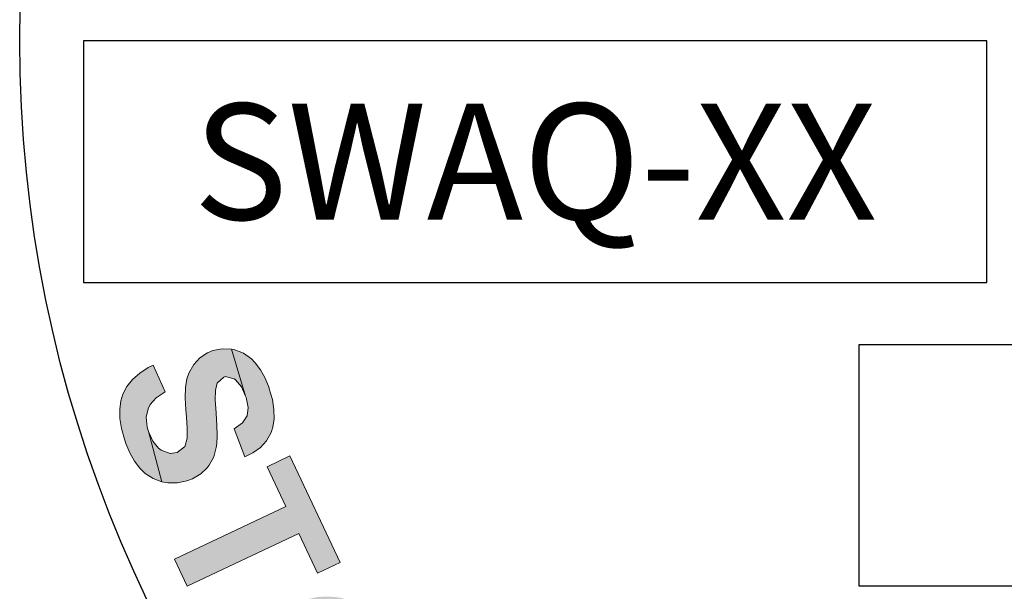
# Model space of a CAD drawing. Extents: x 16 to 3232, y 8 to 2493.
# Drawn here: x 856 to 949, y 1160 to 1215 of the extents above; entities that cross this region are included whole.
import ezdxf

# ---------------------------------------------------------------- set-up
doc = ezdxf.new("R2010")
doc.units = 0
doc.header["$LTSCALE"] = 15
doc.header["$MEASUREMENT"] = 0
doc.layers.get('DEFPOINTS').update_dxf_attribs({"linetype": 'CONTINUOUS'})
doc.layers.add('BADGE', color=7, linetype='CONTINUOUS')
doc.layers.add('DIM', color=1, linetype='CONTINUOUS')
doc.styles.add('0', font='arialbd.ttf', dxfattribs={"height": 1})

# ---------------------------------------------------------------- blocks, each defined once
blk = doc.blocks.new('A$C79cd481d')
at = {"layer": 'BADGE'}
h = blk.add_hatch(color=256, dxfattribs=at)
h.dxf.hatch_style = 1
h.paths.add_polyline_path([(-1.173210587081233, -1.24011719213795), (-1.225567236413205, -1.258869041721388), (-1.313013980510227, -1.42373678855399), (-1.247289676029666, -1.38456213249354)])
h.paths.add_polyline_path([(-1.173210587081233, -1.24011719213795), (-1.224824588904951, -1.193516060994952), (-1.378738284990792, -1.364324987893593), (-1.346804442135827, -1.393288240715536), (-1.225567236413205, -1.258869041721388)])
h.paths.add_polyline_path([(-1.059956842072353, -1.342416886400072), (-1.124752837167598, -1.349843361482622), (-1.245804381013155, -1.484262560476768), (-1.21387053815819, -1.513225813298712)])
h.paths.add_polyline_path([(-1.059956842072353, -1.342416886400072), (-1.111570843896072, -1.295630093380009), (-1.247289676029666, -1.38456213249354), (-1.313013980510227, -1.42373678855399), (-1.27978050451582, -1.453628350761251), (-1.124752837167598, -1.349843361482622)])
h.paths.add_polyline_path([(-0.8863629870177547, -1.459012545196099), (-0.941504564505685, -1.492803006821701), (-0.9944181994688535, -1.662683624335022), (-0.9379769888414735, -1.616268155069086)])
h.paths.add_polyline_path([(-0.8863629870177547, -1.459012545196099), (-0.9329641181607542, -1.429492306742965), (-1.05290169074393, -1.540518109227081), (-1.114355772052029, -1.586933578493015), (-1.07183920220443, -1.613854550667257), (-0.941504564505685, -1.492803006821701)])
h.paths.add_polyline_path([(-0.9979457751330614, -1.388461031911879), (-1.03804874057883, -1.36321101663121), (-1.114355772052029, -1.586933578493015), (-1.05290169074393, -1.540518109227081)])
h.paths.add_polyline_path([(-1.435179495618168, -0.9159515547846624), (-1.438521409405318, -0.910753022226876), (-1.44817582701263, -0.8983136764636068), (-1.458387230251137, -0.8877309494709724), (-1.46952694287496, -0.8790048412489782), (-1.474725475432745, -0.8756629274618302), (-1.487907468704272, -0.8693504236416629), (-1.502946080746433, -0.8650802004691975), (-1.511115203337237, -0.8637805673297514), (-1.46841297161258, -0.9376739944011199), (-1.464328410317176, -0.9449148076066045), (-1.459315539636457, -0.9588394483863851), (-1.457830244619945, -0.9727640891661657), (-1.46005818714471, -0.9870600537000733), (-1.460800834652964, -0.9898449818560291), (-1.466370690964876, -1.001356018233983), (-1.47491113730981, -1.012495730857806), (-1.486236511810695, -1.02307845785044), (-1.500346814467541, -1.033289861088944), (-1.505359685148264, -1.036260451121965), (-1.520212635313364, -1.044058249958642), (-1.534508599847271, -1.0488854587623), (-1.54787625499586, -1.051113401287063), (-1.560501262636194, -1.050556415655873), (-1.56792773771874, -1.0488854587623), (-1.581109730990267, -1.043315602450386), (-1.592435105491155, -1.03458949422839), (-1.601903861221409, -1.022892795973375), (-1.55975861512794, -1.09660056116768), (-1.546205298102286, -1.097528870552999), (-1.532466319199568, -1.09660056116768), (-1.518541678419787, -1.094001294888788), (-1.504431375762945, -1.089359747962193), (-1.490135411229033, -1.082675920387899), (-1.475468122940999, -1.074321135920032), (-1.469155619120833, -1.070050912747565), (-1.456159287726372, -1.060025171386124), (-1.444833913225484, -1.049628106270553), (-1.435550819372295, -1.03848839364673), (-1.427938682412684, -1.026791695391713), (-1.421997502346642, -1.014538011505508), (-1.417912941051242, -1.001541680111046), (-1.417727279174176, -1.000056385094537), (-1.415499336649411, -0.9861317443147559), (-1.415499336649411, -0.97202144165791), (-1.417355955420049, -0.9580968008781312), (-1.421254854838388, -0.9439864982212871), (-1.427196034904426, -0.9300618574415065)])
h.paths.add_polyline_path([(-1.511115203337237, -0.8637805673297514), (-1.526153815379402, -0.8628522579444322), (-1.541006765544502, -0.8639662292068149), (-1.541192427421564, -0.8639662292068149), (-1.55437442069309, -0.8669368192398341), (-1.56792773771874, -0.8717640280434917), (-1.581852378498525, -0.8784478556177859), (-1.596334004909494, -0.886802640085655), (-1.601346875590217, -0.8901445538728012), (-1.614343206984678, -0.8999846333571799), (-1.625668581485566, -0.9103816984727491), (-1.635137337215816, -0.9215214110965739), (-1.642749474175432, -0.9332181093515892), (-1.64869065424147, -0.9456574551148602), (-1.652589553659809, -0.9586537865093216), (-1.652960877413935, -0.9601390815258313), (-1.655188819938701, -0.9740637223056119), (-1.655188819938701, -0.9879883630853925), (-1.653332201168062, -1.002098665742237), (-1.649247639872662, -1.016023306522017), (-1.64330645980662, -1.030133609178861), (-1.635322999092878, -1.044429573712769), (-1.634580351584624, -1.045357883098088), (-1.625111595854374, -1.05835421449255), (-1.61490019261587, -1.069493927116374), (-1.603760479992044, -1.078777020969561), (-1.591692457982901, -1.086203496052111), (-1.578881788465502, -1.091959014241086), (-1.565142809562786, -1.095672251782362), (-1.55975861512794, -1.09660056116768), (-1.601903861221409, -1.022892795973375), (-1.605802760639747, -1.015837644644954), (-1.610629969443401, -1.002098665742237), (-1.611929602582848, -0.9879883630853925), (-1.609515998181021, -0.9733210747973562), (-1.60840202691864, -0.96997916101021), (-1.602832170606725, -0.9582824627551947), (-1.594477386138855, -0.9471427501313698), (-1.583337673515032, -0.9363743612616737), (-1.569413032735252, -0.9263486199002315), (-1.564957147685725, -0.9235636917442758), (-1.54991853564356, -0.9157658929075989), (-1.535808232986717, -0.9109386841039413), (-1.522440577838125, -0.908710741579176), (-1.509815570197791, -0.9092677272103664), (-1.502203433238179, -0.9109386841039413), (-1.489207101843718, -0.9166942022929163), (-1.47788172734283, -0.9256059723919758), (-1.46841297161258, -0.9376739944011199)])
h.paths.add_polyline_path([(-1.504617037640006, -0.8103099467353942), (-1.582409364129713, -0.6448852142716017), (-1.617499458894763, -0.6615947832073381), (-1.588536206072817, -0.7232345263925009), (-1.761201751742096, -0.8047400904234809), (-1.741521592773339, -0.8466996746398863), (-1.568670385226998, -0.7653797724859697), (-1.539707132405056, -0.8268338537940672)])
h.paths.add_polyline_path([(-1.614343206984678, -0.5405432393617797), (-1.614714530738805, -0.5392436062223336), (-1.620841372681909, -0.5240193323031068), (-1.628082185887394, -0.5110230009086454), (-1.636251308478197, -0.5002546120389493), (-1.642006826667174, -0.494313431972909), (-1.654074848676316, -0.485587323750913), (-1.667442503824908, -0.4803887911931284), (-1.672641036382693, -0.4792748199307457), (-1.650918596766232, -0.5522399376167968), (-1.650361611135043, -0.5539108945103699), (-1.647205359224959, -0.5698778159378524), (-1.64869065424147, -0.5826884854552485), (-1.655745805569893, -0.5934568743249464), (-1.668927798841416, -0.6029256300551964), (-1.652218229905678, -0.6461848474110479), (-1.639593222265347, -0.6402436673450094), (-1.627710862133267, -0.6317032210000768), (-1.618427768280078, -0.6211204940074442), (-1.611558278828721, -0.6083098244900462), (-1.608773350672763, -0.6001407018992406), (-1.606731070025063, -0.5871443705047792), (-1.607102393779194, -0.5728484059708716), (-1.609515998181021, -0.5572528082975179)])
h.paths.add_polyline_path([(-1.672641036382693, -0.4792748199307457), (-1.687493986547793, -0.4785321724224918), (-1.701975612958762, -0.4813171005784476), (-1.709959073672504, -0.4846590143655956), (-1.721841433804585, -0.4924568132022724), (-1.731495851411896, -0.503039540194905), (-1.738922326494446, -0.51622153346643), (-1.741892916527465, -0.525318965442553), (-1.744120859052231, -0.5386866205911431), (-1.744677844683423, -0.5544678801415603), (-1.743749535298104, -0.5732197297249986), (-1.742821225912785, -0.5849164279800139), (-1.741707254650404, -0.6016259969157502), (-1.741521592773339, -0.6116517382771924), (-1.741707254650404, -0.6172215945891057), (-1.745420492191677, -0.6305892497376941), (-1.745606154068742, -0.6307749116147576), (-1.757117190446692, -0.6395010198367537), (-1.767699917439327, -0.6408006529761998), (-1.781810220096169, -0.6359734441725422), (-1.786080443268638, -0.6328171922624595), (-1.79480655149063, -0.6220488033927616), (-1.801676040941992, -0.6068245294735348), (-1.780881910710853, -0.6849881797173705), (-1.7714131549806, -0.6866591366109436), (-1.756745866692565, -0.6866591366109436), (-1.742264240281592, -0.6835028847008591), (-1.7335381320596, -0.6801609709137129), (-1.720541800665139, -0.672734495831163), (-1.710330397426631, -0.663265740100913), (-1.707359807393612, -0.6591811788055093), (-1.700304656065189, -0.6461848474110479), (-1.69640575664685, -0.6317032210000768), (-1.695663109138597, -0.6259477028111), (-1.695106123507404, -0.6129513714166386), (-1.695477447261531, -0.5971701118662214), (-1.696777080400977, -0.5787895860369101), (-1.696777080400977, -0.5778612766515927), (-1.698076713540424, -0.5578097939287083), (-1.697705389786297, -0.543142505640672), (-1.695848771015658, -0.5334880880333586), (-1.695106123507404, -0.5320027930168489), (-1.684709058391835, -0.5225340372865972), (-1.682666777744132, -0.5217913897783433), (-1.668927798841416, -0.524947641688426), (-1.666514194439589, -0.5268042604590644), (-1.657602424340528, -0.537386987451697), (-1.650918596766232, -0.5522399376167968)])
h.paths.add_polyline_path([(-1.77586904003013, -0.5451847862883739), (-1.794435227736503, -0.5037821877031607), (-1.802047364696119, -0.5076810871214992), (-1.815229357967645, -0.51622153346643), (-1.826183408714403, -0.5260616129508087), (-1.834909516936399, -0.5368300018205066), (-1.841222020756568, -0.5490836857067123), (-1.844378272666653, -0.5591094270681545), (-1.846234891437287, -0.5724770822167446), (-1.846049229560222, -0.5869587086277157), (-1.843635625158395, -0.602368644424006), (-1.838994078231803, -0.6188925514826789), (-1.836580473829972, -0.6253907171799096), (-1.830267970009807, -0.6402436673450094), (-1.823027156804322, -0.6530543368624073), (-1.814858034213515, -0.66363706385504), (-1.806688911622711, -0.6718061864458438), (-1.794435227736503, -0.6797896471595859), (-1.780881910710853, -0.6849881797173705), (-1.801676040941992, -0.6068245294735348), (-1.80353265971263, -0.5999550400221771), (-1.805017954729138, -0.5849164279800139), (-1.802233026573184, -0.571734434708489), (-1.798891112786034, -0.5650506071341947), (-1.789422357055784, -0.5544678801415603)])
h.paths.add_polyline_path([(-1.299646325361639, -1.106069316897932), (-1.362771363563311, -1.031433242318307), (-1.53840749926561, -1.179777082092235), (-1.508330275181283, -1.215238500611409), (-1.434993833741103, -1.15322743367212), (-1.429052653675065, -1.160468246877606), (-1.378552623113727, -1.211525263070135), (-1.372611443047688, -1.216538133750856), (-1.359429449776165, -1.225264241972852), (-1.346247456504639, -1.230462774530636), (-1.333065463233112, -1.232505055178338), (-1.331023182585412, -1.232505055178338), (-1.40695889030448, -1.129648375285026), (-1.362585701686246, -1.091959014241086), (-1.339192305176216, -1.119622633923584), (-1.269383439400251, -1.185532600281212), (-1.267898144383739, -1.1799627439693), (-1.266784173121358, -1.165295455681264), (-1.269754763154378, -1.150999491147356), (-1.27235402943327, -1.145058311081316), (-1.278666533253435, -1.133732936580428), (-1.287763965229558, -1.120736605185966)])
h.paths.add_polyline_path([(-1.269383439400251, -1.185532600281212), (-1.339192305176216, -1.119622633923584), (-1.335293405757877, -1.124078518973114), (-1.323596707502862, -1.138374483507022), (-1.317841189313885, -1.145986620466635), (-1.315241923034993, -1.15118515302442), (-1.313385304264354, -1.1651097938042), (-1.314684937403801, -1.170122664484921), (-1.323782369379927, -1.182005024617), (-1.326567297535881, -1.184232967141766), (-1.339934952684469, -1.189617161576614), (-1.341605909578043, -1.189617161576614), (-1.355716212234888, -1.185903924035339), (-1.361100406669735, -1.181633700862873), (-1.37112614803118, -1.171422297624368), (-1.384865126933896, -1.155826699951012), (-1.40695889030448, -1.129648375285026), (-1.331023182585412, -1.232505055178338), (-1.316912879928566, -1.230834098284763), (-1.303545224779977, -1.225449903849915), (-1.290548893385516, -1.216538133750856), (-1.284236389565351, -1.210596953684815), (-1.275324619466289, -1.1989002554298)], flags=17)
h.paths.add_polyline_path([(-1.378552623113727, -1.211525263070135), (-1.429052653675065, -1.160468246877606), (-1.422554487977834, -1.168637369468412), (-1.415870660403542, -1.1799627439693), (-1.415128012895284, -1.181819362739937), (-1.414199703509965, -1.1968579747821), (-1.415313674772349, -1.203727464233458), (-1.418841250436561, -1.217837766890302), (-1.424225444871407, -1.237332263981996), (-1.44074935193008, -1.295258769625882), (-1.40491660965678, -1.337775339473477), (-1.388764026352234, -1.287275308912141), (-1.388578364475169, -1.286718323280949), (-1.383008508163257, -1.268709121205767), (-1.379295270621984, -1.254227494794796), (-1.377252989974281, -1.243087782170971), (-1.377067328097219, -1.241788149031525), (-1.376881666220154, -1.227306522620554)])
h.paths.add_polyline_path([(-0.6615264538935648, -1.573751585221491), (-0.7058996425117989, -1.61292624128194), (-0.7110981750695835, -1.703714899166108), (-0.7684676950822791, -1.678650545762503), (-0.7129547938402219, -1.745117497751322), (-0.7153683982420525, -1.801187384624571), (-0.66913859085318, -1.821238867347455)])
h.paths.add_polyline_path([(-0.6615264538935648, -1.573751585221491), (-0.7064566281429911, -1.554071426252735), (-0.8806074688287779, -1.728964914446777), (-0.8354916327022899, -1.748645073415533), (-0.7970596241500942, -1.708356446092703), (-0.7129547938402219, -1.745117497751322), (-0.7684676950822791, -1.678650545762503), (-0.7058996425117989, -1.61292624128194)])
h.paths.add_polyline_path([(-0.7829493214932519, -1.524179864045472), (-0.8224953013078284, -1.499301172518932), (-0.9379769888414735, -1.616268155069086), (-0.9944181994688535, -1.662683624335022), (-0.9528299390065733, -1.688861949001009)])
h.paths.add_polyline_path([(-0.2163092726947191, -1.695545776575303), (-0.3839619476832752, -1.665468552490978), (-0.4246218987602361, -1.891790380631676), (-0.2525133387221494, -1.922610252224258), (-0.2456438492707917, -1.884549567426189), (-0.3720795875511982, -1.861898818424415), (-0.3611255368044368, -1.800259075239252), (-0.2475004680414266, -1.820681881716263), (-0.2406309785900689, -1.782435535041133), (-0.3542560473530791, -1.762012728564121), (-0.3451586153769526, -1.711884021756912), (-0.2231787621460768, -1.733792123250433)])
h.paths.add_polyline_path([(-0.4183093949400671, -1.657485091777238), (-0.5928315593799844, -1.603271823674625), (-0.6043425957579345, -1.640589860964438), (-0.539175276908562, -1.660827005564384), (-0.5958021494130037, -1.843146968840976), (-0.5514289607947696, -1.857071609620757), (-0.4948020882903279, -1.674565984467101), (-0.4298204313180207, -1.694617467189985)])
h.paths.add_polyline_path([(-0.08875956315193001, -1.704828870428491), (-0.1862320486103926, -1.699444675993641), (-0.1990427181277923, -1.929108417921489), (-0.1526272488618563, -1.931707684200381), (-0.1472430544270082, -1.835720493758426), (-0.1379599605738218, -1.836277479389619), (-0.06629447602721683, -1.834792184373109), (-0.05831101531347649, -1.83386387498779), (-0.0430867413942515, -1.830150637446515), (-0.03009040999978829, -1.824209457380475), (-0.01969334488421914, -1.816040334789671), (-0.01820804986770952, -1.814555039773161), (-0.1453864356563699, -1.799145103976871), (-0.1420445218692237, -1.740847274578856), (-0.1058404558417934, -1.742889555226556), (-0.0100389272769057, -1.737505360791708), (-0.01319517918698843, -1.732492490110987), (-0.02303525867136713, -1.721538439364227), (-0.03547460443463635, -1.713926302404614), (-0.0416014463777401, -1.711698359879849), (-0.05422645401807458, -1.708542107969766), (-0.0698220516914283, -1.706314165445001)])
h.paths.add_polyline_path([(-0.0100389272769057, -1.737505360791708), (-0.1058404558417934, -1.742889555226556), (-0.1000849376528183, -1.743075217103621), (-0.08151874994644359, -1.744374850243068), (-0.07204999421619362, -1.745488821505448), (-0.06666579978134557, -1.747159778399023), (-0.05515476340339376, -1.755328900989827), (-0.05255549712450147, -1.759784786039358), (-0.04995623084560918, -1.774452074327392), (-0.05032755459973615, -1.778165311868667), (-0.0557117490345842, -1.791532967017258), (-0.05682572029696686, -1.792832600156704), (-0.06926506606023786, -1.800444737116317), (-0.07594889363453206, -1.801558708378698), (-0.09024485816843963, -1.801744370255763), (-0.1110389883995797, -1.801001722747507), (-0.1453864356563699, -1.799145103976871), (-0.01820804986770952, -1.814555039773161), (-0.009853265399840438, -1.803044003395209), (-0.004469070964992383, -1.789676348246619), (-0.002055466563163577, -1.774266412450329), (-0.002055466563163577, -1.765540304228333), (-0.004469070964992383, -1.750873015940298)])
h.paths.add_polyline_path([(-0.06629447602721683, -1.834792184373109), (-0.1379599605738218, -1.836277479389619), (-0.1275628954582508, -1.837205788774936), (-0.1147522259408547, -1.839990716930894), (-0.1128956071702163, -1.840919026316213), (-0.1013845707922645, -1.850387782046463), (-0.09711434761979909, -1.856143300235438), (-0.08931654878312045, -1.868211322244582), (-0.07873382179048782, -1.885663538688574), (-0.04809961207497082, -1.937463202389356), (0.00741328916708639, -1.940433792422375), (-0.01820804986770952, -1.894203985033505), (-0.018393711744773, -1.893646999402314), (-0.02767680559795949, -1.877123092343641), (-0.0356602663117016, -1.864498084703307), (-0.0423440938859958, -1.855400652727184), (-0.04327240327131321, -1.854286681464801), (-0.05348380650982065, -1.844260940103359)])
h.paths.add_polyline_path([(0.7697409563908018, -1.52603648281611), (0.6139706415343227, -1.595102701083821), (0.7069872419432564, -1.805457607797036), (0.8668421180951356, -1.734720432635752), (0.8512465204217818, -1.69925901411658), (0.7337225522404367, -1.751244339694425), (0.7084725369597678, -1.69387481968173), (0.8139284831319706, -1.647273688538732), (0.7983328854586169, -1.611812270019557), (0.6926912774093488, -1.658413401162557), (0.6720828090552757, -1.611812270019557), (0.7855222159412207, -1.561683563212346)])
h.paths.add_polyline_path([(0.598003720106842, -1.601600866781052), (0.4236672175439899, -1.656185458637792), (0.4351782539219418, -1.693317834050539), (0.500345572771316, -1.672895027573528), (0.5575294309069463, -1.85521499085012), (0.601716957648117, -1.841476011947403), (0.5445330995124849, -1.659156048670811), (0.6095147564847938, -1.638733242193799)])
h.paths.add_polyline_path([(0.2736524208764894, -1.685705697090926), (0.2866487522709509, -1.764611994843014), (0.4056580154688074, -1.894575308787632), (0.3947039647220478, -1.81901092482269)])
h.paths.add_polyline_path([(0.2736524208764894, -1.685705697090926), (0.2292792322582553, -1.694246143435857), (0.2723527877370433, -1.920196647822427), (0.3146836957075756, -1.912027525231624), (0.2866487522709509, -1.764611994843014)])
h.paths.add_polyline_path([(0.4084429436247632, -1.66008435805613), (0.3661120356542309, -1.66806781876987), (0.3947039647220478, -1.81901092482269), (0.4056580154688074, -1.894575308787632), (0.4515164991035512, -1.885849200565636)])
h.paths.add_polyline_path([(0.1769225829262808, -1.929108417921489), (0.153343524539185, -1.70037298537896), (0.1995733319280575, -1.695545776575303), (0.2231523903151515, -1.924281209117831)])
h.paths.add_polyline_path([(0.8800241113666623, -1.462725782737374), (0.7962906048109133, -1.512854489544583), (0.914185896746389, -1.710213064863339), (0.9539175384380307, -1.68644834459918), (0.904717141016139, -1.604014471182881), (0.9128862636069428, -1.599187262379223), (0.9713697548820228, -1.557784663794008), (0.9773109349480613, -1.552586131236223), (0.9878936619406957, -1.540889432981208), (0.9953201370232421, -1.528821410972066), (0.9994046983186458, -1.516196403331731), (0.9997760220727727, -1.51415412268403), (0.8859652914327008, -1.572451952082044), (0.8560737292254395, -1.522323245274835), (0.8870792626950852, -1.50375705756846), (0.9633862941682807, -1.445644890047511), (0.9581877616104961, -1.443416947522746), (0.9438917970765885, -1.439889371858534), (0.929224508788554, -1.440446357489725), (0.922912004968385, -1.441931652506236), (0.9108439829592427, -1.446573199432828), (0.8965480184253352, -1.453442688884188)])
h.paths.add_polyline_path([(0.9633862941682807, -1.445644890047511), (0.8870792626950852, -1.50375705756846), (0.8920921333758045, -1.500786467535441), (0.9080590548032887, -1.491503373682255), (0.9165995011482195, -1.487047488632724), (0.9219836955830658, -1.485376531739151), (0.9362796601169734, -1.485747855493278), (0.940735545166504, -1.487975798018043), (0.9511326102820732, -1.498744186887739), (0.9528035671756498, -1.501900438797824), (0.9559598190857308, -1.516010741454668), (0.9557741572086655, -1.517681698348241), (0.949832977142627, -1.531049353496831), (0.9448201064619077, -1.535690900423424), (0.9331234082068924, -1.543860023014227), (0.9154855298858351, -1.554814073760989), (0.8859652914327008, -1.572451952082044), (0.9997760220727727, -1.51415412268403), (1.000333007703965, -1.500043820027186), (0.9973624176709457, -1.485933517370341), (0.9906785900966497, -1.471637552836434), (0.9858513812929957, -1.464582401508013), (0.9756399780544882, -1.453814012638315)])
h.paths.add_polyline_path([(0.9713697548820228, -1.557784663794008), (0.9128862636069428, -1.599187262379223), (0.9219836955830658, -1.594174391698502), (0.9342373794692733, -1.589347182894844), (0.9360939982399117, -1.588975859140717), (0.9511326102820732, -1.590461154157227), (0.9578164378563692, -1.592689096681992), (0.9709984311278959, -1.598444614870969), (0.9893789569572036, -1.6069850612159), (1.043963548813942, -1.632606400250696), (1.09149298934226, -1.604200133059944), (1.044520534445134, -1.580064089041658), (1.043963548813942, -1.579692765287531), (1.027068318001142, -1.571337980819662), (1.013329339098426, -1.565396800753623), (1.002746612105796, -1.561497901335285), (1.001446978966349, -1.561126577581156), (0.9871510144324418, -1.558527311302264)])
h.paths.add_polyline_path([(1.051761347650622, -1.339446296367052), (1.040992958780926, -1.348915052097302), (1.030781555542418, -1.360054764721125), (1.022612432951615, -1.371937124853206), (1.016299929131449, -1.38456213249354), (1.01202970595898, -1.398115449519194), (1.009801763434215, -1.412411414053102), (1.009430439680088, -1.419280903504459), (1.074226434775333, -1.372308448607333), (1.07793967231661, -1.369523520451377), (1.091307327465199, -1.363025354754146), (1.105603291999106, -1.360983074106445), (1.109316529540379, -1.36116873598351), (1.12324117032016, -1.364881973524783), (1.136237501714625, -1.372865434238525), (1.165757740167756, -1.335918720702841), (1.161673178872356, -1.333133792546883), (1.14793419996964, -1.32496466995608), (1.134380882943987, -1.319580475521231), (1.12119888967246, -1.316981209242339), (1.120270580287141, -1.316981209242339), (1.105974615753233, -1.316795547365276), (1.092235636850518, -1.319023489890041), (1.078496657947799, -1.323665036816633), (1.064943340922149, -1.330348864390928)])
h.paths.add_polyline_path([(1.009430439680088, -1.419280903504459), (1.010173087188342, -1.432648558653048), (1.012586691590172, -1.446201875678701), (1.017042576639703, -1.459755192704355), (1.023169418582803, -1.47349417160707), (1.031338541173611, -1.487233150509788), (1.041178620657988, -1.500972129412505), (1.044149210691007, -1.50468536695378), (1.055103261437768, -1.516939050839985), (1.066614297815718, -1.527336115955556), (1.078496657947799, -1.535876562300487), (1.090936003711072, -1.542560389874781), (1.103746673228468, -1.547387598678439), (1.116928666499994, -1.55035818871146), (1.127511393492625, -1.551472159973843), (1.141993019903598, -1.551286498096777), (1.155917660683379, -1.54887289369495), (1.169656639586094, -1.544231346768356), (1.182838632857621, -1.537547519194062), (1.195649302375017, -1.528821410972066), (1.200476511178678, -1.524922511553727), (1.211987547556628, -1.513782798929903), (1.221084979532751, -1.502086100674887), (1.227954468984109, -1.48983241678868), (1.232596015910701, -1.476836085394218), (1.234081310927213, -1.470337919696988), (1.235195282189594, -1.456598940794271), (1.17095627272554, -1.49781587750242), (1.16891399207784, -1.499301172518932), (1.155731998806317, -1.506356323847353), (1.141993019903598, -1.509326913880374), (1.127325731615564, -1.508212942617991), (1.122869846566033, -1.507098971355608), (1.111915795819272, -1.502086100674887), (1.100590421318387, -1.494102639961147), (1.088893723063368, -1.482962927337322), (1.076825701054226, -1.468852624680478), (1.074040772898272, -1.465139387139203), (1.064386355290956, -1.450657760728232), (1.057516865839595, -1.436918781825515), (1.053803628298322, -1.424108112308117), (1.052875318913003, -1.412225752176036), (1.053060980790068, -1.409255162143017), (1.056402894577214, -1.395144859486173), (1.063458045905637, -1.382891175599967), (1.074226434775333, -1.372308448607333)])
h.paths.add_polyline_path([(1.181167675964048, -1.428007011726455), (1.186366208521832, -1.441374666875044), (1.189336798554852, -1.455856293286017), (1.188779812923663, -1.469038286557542), (1.187480179784217, -1.474051157238263), (1.181353337841109, -1.487047488632724), (1.17095627272554, -1.49781587750242), (1.235195282189594, -1.456598940794271), (1.234266972804278, -1.442302976260363), (1.230925059017132, -1.4272643642182), (1.225355202705217, -1.411668766544846)], flags=17)
h.paths.add_polyline_path([(1.260816621224393, -1.153784419303312), (1.139579415501771, -1.273536330009424), (1.301105248547223, -1.437290105579642), (1.42549870617993, -1.314381942963447), (1.398206410251561, -1.286718323280949), (1.3068607667362, -1.377135657410991), (1.262858901872093, -1.332576806915693), (1.345107113411331, -1.251442566638838), (1.317814817482962, -1.223778946956342), (1.235752267820786, -1.304913187233195), (1.199919525547486, -1.268709121205767), (1.288108917152762, -1.18144803898581)])
h.paths.add_polyline_path([(1.328583206352654, -1.07172186964114), (1.281982075209658, -1.130019699039153), (1.46170277220736, -1.273350668132361), (1.490666025029299, -1.236960940227867), (1.422899439901038, -1.182933334002319), (1.441836951361537, -1.159354275615224), (1.444250555763368, -1.156198023705141), (1.454833282755999, -1.142087721048297), (1.463188067223868, -1.129834037162089), (1.469314909166972, -1.119622633923584), (1.47321380858531, -1.109039906930951), (1.475627412987137, -1.093815633011724), (1.475813074864202, -1.093629971134661), (1.474884765478883, -1.079334006600753), (1.470243218552291, -1.064481056435653), (1.392450892062584, -1.15861162810697), (1.341393875870054, -1.11795167703001), (1.355318516649834, -1.100313798708955), (1.417329583589122, -1.020664853448611), (1.403776266563469, -1.018808234677973), (1.392450892062584, -1.019550882186229), (1.378340589405738, -1.023449781604567), (1.365529919888338, -1.030690594810052), (1.361074034838811, -1.034403832351328), (1.352533588493877, -1.043129940573323), (1.341765199624184, -1.055569286336594)])
h.paths.add_polyline_path([(1.417329583589122, -1.020664853448611), (1.355318516649834, -1.100313798708955), (1.358289106682854, -1.09660056116768), (1.369800143060807, -1.083047244142028), (1.377412280020422, -1.075249445305351), (1.383167798209396, -1.071164884009947), (1.397092438989176, -1.066894660837482), (1.404518914071726, -1.067451646468673), (1.417886569220315, -1.074135474042967), (1.421042821130399, -1.076920402198924), (1.428654958090014, -1.089359747962193), (1.429397605598268, -1.09307298550347), (1.428283634335884, -1.107740273791505), (1.426612677442311, -1.111824835086907), (1.419743187990953, -1.123335871464858), (1.408232151612999, -1.138745807261149), (1.392450892062584, -1.15861162810697), (1.470243218552291, -1.064481056435653), (1.467458290396333, -1.059096862000805), (1.458917844051403, -1.04740016374579), (1.447221145796384, -1.036260451121965), (1.44443621764043, -1.034218170474263), (1.430882900614776, -1.025863386006396)], flags=17)
h.paths.add_polyline_path([(1.487324111242152, -0.8420581277132939), (1.388923316398373, -0.9961574856761981), (1.421785468638653, -1.016951615907336), (1.458546520297276, -0.9595820958946408), (1.619515367711536, -1.062438775787951), (1.644394059238078, -1.023264119727504), (1.483425211823814, -0.9204074398341913), (1.520186263482437, -0.8630379198214957)])
h.paths.add_polyline_path([(1.532625609245706, -0.7421720378530008), (1.530026342966814, -0.7477418941649141), (1.524456486654902, -0.7624091824529486), (1.520743249113629, -0.776705146986858), (1.519257954097117, -0.7906297877666368), (1.519072292220052, -0.7969422915868041), (1.520743249113629, -0.8114239179977769), (1.524827810409029, -0.8264625300399384), (1.527984062319113, -0.834260328876617), (1.568458351519006, -0.7590672686658024), (1.572542912814409, -0.751826455460316), (1.581640344790536, -0.7401297572053007), (1.592780057414359, -0.7315893108603682), (1.606147712562947, -0.7260194545484566), (1.608932640718905, -0.7252768070402009), (1.621743310236301, -0.7239771739007548), (1.63548228913902, -0.7252768070402009), (1.650520901181181, -0.7293613683356028), (1.666673484485727, -0.7362308577869623), (1.671872017043512, -0.7388301240658546), (1.68616798157742, -0.7473705704107854), (1.697864679832435, -0.7570249880181006), (1.706776449931496, -0.7672363912566063), (1.712903291874596, -0.7781904420033676), (1.715316896276427, -0.7854312552088523), (1.717544838801189, -0.7995415578656964), (1.716059543784681, -0.8138375223996057), (1.711046673103958, -0.8281334869335133), (1.751706624180919, -0.7534974123538891), (1.74539412036075, -0.7414293903447469), (1.737410659647011, -0.730289677720922), (1.727756242039696, -0.7197069507282894), (1.716430867538808, -0.7102381949980376), (1.703434536144346, -0.7013264248989781), (1.688581585979247, -0.6933429641852378), (1.681526434650827, -0.690186712275155), (1.666302160731597, -0.6842455322091148), (1.651449210566497, -0.6803466327907763), (1.636967584155528, -0.678118690266011), (1.623042943375747, -0.677747366511884), (1.609489626350094, -0.6792326615283937), (1.596493294955632, -0.6825745753155417), (1.595007999939121, -0.6831315609467321), (1.582011668544659, -0.6887014172586436), (1.569943646535517, -0.6959422304641301), (1.558989595788759, -0.7048540005631896), (1.549149516304379, -0.7156223894328875), (1.540423408082383, -0.7280617351961567)])
h.paths.add_polyline_path([(1.527984062319113, -0.834260328876617), (1.535039213647536, -0.847442322148142), (1.543950983746594, -0.8595103441572842), (1.543950983746594, -0.8596960060343495), (1.553419739476844, -0.8693504236416629), (1.564559452100667, -0.8782621937407225), (1.577555783495132, -0.886802640085655), (1.592408733660228, -0.8946004389223319), (1.597792928095078, -0.8971997052012242), (1.613017202014305, -0.9031408852672644), (1.627870152179405, -0.9072254465626663), (1.642166116713312, -0.9094533890874299), (1.656276419370158, -0.9098247128415586), (1.669829736395812, -0.908339417825049), (1.683011729667335, -0.904997504037901), (1.684497024683843, -0.9044405184067106), (1.697493356078308, -0.8988706620947973), (1.709375716210388, -0.8916298488893126), (1.720329766957146, -0.8827180787902531), (1.730169846441527, -0.8719496899205552), (1.738895954663519, -0.8595103441572842), (1.746879415377261, -0.8452143796233766), (1.747436401008454, -0.844100408360994), (1.753377581074492, -0.829247458195896), (1.757462142369896, -0.8145801699078596), (1.759690084894658, -0.8002842053739521), (1.759690084894658, -0.786173902717108), (1.757647804246957, -0.7722492619373273), (1.753748904828619, -0.7586959449116737), (1.751706624180919, -0.7534974123538891), (1.711046673103958, -0.8281334869335133), (1.70714777368562, -0.8351886382619345), (1.698050341709497, -0.8463283508857593), (1.686539305331547, -0.8548687972306919), (1.672800326428828, -0.8604386535426034), (1.669458412641681, -0.8613669629279226), (1.656647743124285, -0.8626665960673687), (1.642723102344505, -0.8615526248049861), (1.627684490302343, -0.8574680635095842), (1.611717568874859, -0.8509698978123534), (1.607261683825328, -0.8485562934105246), (1.592780057414359, -0.8400158470655921), (1.581083359159344, -0.8305470913353421), (1.572171589060282, -0.820150026219773), (1.566044747117179, -0.8091959754730116), (1.563445480838286, -0.8017695003904617), (1.561588862067651, -0.7878448596106811), (1.563259818961221, -0.7735488950767735), (1.568458351519006, -0.7590672686658024)])
h.paths.add_polyline_path([(1.623228605252812, -0.5271755842131913), (1.592780057414359, -0.6200065227450615), (1.81130408671838, -0.6916720072916647), (1.825600051252287, -0.647484480550494), (1.734440069613989, -0.6175929183432327), (1.737410659647011, -0.6086811482441732), (1.754491552336873, -0.5390579443452701), (1.755605523599257, -0.5310744836315298), (1.755976847353384, -0.515478885958176), (1.753563242951557, -0.5013685833013319), (1.748364710393773, -0.4891148994151244), (1.747436401008454, -0.4874439425215513), (1.699721298603073, -0.6062675438423444), (1.644208397361012, -0.5880726798900984), (1.655533771861904, -0.5535395707562429), (1.675028268953596, -0.4595946609619901), (1.669458412641681, -0.4612656178555632), (1.65646208124722, -0.4679494454298592), (1.645693692377524, -0.4779751867912996), (1.641980454836251, -0.4833593812261494), (1.635853612893143, -0.4946847557270377), (1.629541109072978, -0.5093520440150723)])
h.paths.add_polyline_path([(1.675028268953596, -0.4595946609619901), (1.655533771861904, -0.5535395707562429), (1.657390390632539, -0.5479697144443296), (1.663331570698581, -0.5305174980003393), (1.666859146362789, -0.5216057279012798), (1.669829736395812, -0.5167785190976222), (1.68078378714257, -0.5076810871214992), (1.685610995946227, -0.506381453982053), (1.700649607988389, -0.5076810871214992), (1.703991521775539, -0.5089807202609453), (1.715502558153489, -0.5175211666058761), (1.716430867538808, -0.5190064616223875), (1.720701090711273, -0.5329311024021681), (1.719958443203019, -0.5398005918535258), (1.716430867538808, -0.5537252326333064), (1.710304025595704, -0.5735910534791255), (1.699721298603073, -0.6062675438423444), (1.747436401008454, -0.4874439425215513), (1.738524630909396, -0.4763042298977265), (1.727013594531442, -0.4677637835527957), (1.712717629997535, -0.4612656178555632), (1.704362845529666, -0.4590376753307996), (1.689509895364566, -0.4577380421913535)])
h.paths.add_polyline_path([(1.754491552336873, -0.5390579443452701), (1.737410659647011, -0.6086811482441732), (1.740938235311223, -0.5988410687597945), (1.747065077254327, -0.5873300323818427), (1.748364710393773, -0.585844737365333), (1.76061839427998, -0.5769329672662735), (1.767116559977211, -0.5743337009873812), (1.780855538879926, -0.5698778159378524), (1.800350035971618, -0.564307959625939), (1.858276541615503, -0.5479697144443296), (1.875728758059495, -0.4952417413582282), (1.824300418112841, -0.5078667489985627), (1.823743432481649, -0.5080524108756261), (1.805548568529403, -0.5128796196792837), (1.791066942118434, -0.5171498428517491), (1.780669877002865, -0.521234404147151), (1.779370243863418, -0.5219770516554068), (1.766930898100146, -0.5292178648608932)])
for points in [[(-1.902116303811951, -0.3756388374451145), (-0.5021163038119507, -0.3756388374451145), (-0.5021163038119507, -0.000638837445114504), (-1.902116303811951, -0.000638837445114504)], [(-0.6999999999999975, -0.4718390320162964), (0.7000000000000028, -0.4718390320162964), (0.7000000000000028, -0.8468390320162964), (-0.6999999999999975, -0.8468390320162964)]]:
    blk.add_lwpolyline(points, close=True, dxfattribs=at)
blk.add_circle((0, 0), 2.001228346456692, dxfattribs=at)
at = {"layer": 'DEFPOINTS', "color": 7, "lineweight": 0}
for points in [[(-1.672641036382693, -0.4792748199307457), (-1.687493986547793, -0.4785321724224918), (-1.701975612958762, -0.4813171005784476), (-1.709959073672504, -0.4846590143655956), (-1.721841433804585, -0.4924568132022724), (-1.731495851411896, -0.503039540194905), (-1.738922326494446, -0.51622153346643), (-1.741892916527465, -0.525318965442553), (-1.744120859052231, -0.5386866205911431), (-1.744677844683423, -0.5544678801415603), (-1.743749535298104, -0.5732197297249986), (-1.742821225912785, -0.5849164279800139), (-1.741707254650404, -0.6016259969157502), (-1.741521592773339, -0.6116517382771924), (-1.741707254650404, -0.6172215945891057), (-1.745420492191677, -0.6305892497376941), (-1.745606154068742, -0.6307749116147576), (-1.757117190446692, -0.6395010198367537), (-1.767699917439327, -0.6408006529761998), (-1.781810220096169, -0.6359734441725422), (-1.786080443268638, -0.6328171922624595), (-1.79480655149063, -0.6220488033927616), (-1.801676040941992, -0.6068245294735348), (-1.780881910710853, -0.6849881797173705), (-1.7714131549806, -0.6866591366109436), (-1.756745866692565, -0.6866591366109436), (-1.742264240281592, -0.6835028847008591), (-1.7335381320596, -0.6801609709137129), (-1.720541800665139, -0.672734495831163), (-1.710330397426631, -0.663265740100913), (-1.707359807393612, -0.6591811788055093), (-1.700304656065189, -0.6461848474110479), (-1.69640575664685, -0.6317032210000768), (-1.695663109138597, -0.6259477028111), (-1.695106123507404, -0.6129513714166386), (-1.695477447261531, -0.5971701118662214), (-1.696777080400977, -0.5787895860369101), (-1.696777080400977, -0.5778612766515927), (-1.698076713540424, -0.5578097939287083), (-1.697705389786297, -0.543142505640672), (-1.695848771015658, -0.5334880880333586), (-1.695106123507404, -0.5320027930168489), (-1.684709058391835, -0.5225340372865972), (-1.682666777744132, -0.5217913897783433), (-1.668927798841416, -0.524947641688426), (-1.666514194439589, -0.5268042604590644), (-1.657602424340528, -0.537386987451697), (-1.650918596766232, -0.5522399376167968)], [(-1.614343206984678, -0.5405432393617797), (-1.614714530738805, -0.5392436062223336), (-1.620841372681909, -0.5240193323031068), (-1.628082185887394, -0.5110230009086454), (-1.636251308478197, -0.5002546120389493), (-1.642006826667174, -0.494313431972909), (-1.654074848676316, -0.485587323750913), (-1.667442503824908, -0.4803887911931284), (-1.672641036382693, -0.4792748199307457), (-1.650918596766232, -0.5522399376167968), (-1.650361611135043, -0.5539108945103699), (-1.647205359224959, -0.5698778159378524), (-1.64869065424147, -0.5826884854552485), (-1.655745805569893, -0.5934568743249464), (-1.668927798841416, -0.6029256300551964), (-1.652218229905678, -0.6461848474110479), (-1.639593222265347, -0.6402436673450094), (-1.627710862133267, -0.6317032210000768), (-1.618427768280078, -0.6211204940074442), (-1.611558278828721, -0.6083098244900462), (-1.608773350672763, -0.6001407018992406), (-1.606731070025063, -0.5871443705047792), (-1.607102393779194, -0.5728484059708716), (-1.609515998181021, -0.5572528082975179)], [(-1.77586904003013, -0.5451847862883739), (-1.794435227736503, -0.5037821877031607), (-1.802047364696119, -0.5076810871214992), (-1.815229357967645, -0.51622153346643), (-1.826183408714403, -0.5260616129508087), (-1.834909516936399, -0.5368300018205066), (-1.841222020756568, -0.5490836857067123), (-1.844378272666653, -0.5591094270681545), (-1.846234891437287, -0.5724770822167446), (-1.846049229560222, -0.5869587086277157), (-1.843635625158395, -0.602368644424006), (-1.838994078231803, -0.6188925514826789), (-1.836580473829972, -0.6253907171799096), (-1.830267970009807, -0.6402436673450094), (-1.823027156804322, -0.6530543368624073), (-1.814858034213515, -0.66363706385504), (-1.806688911622711, -0.6718061864458438), (-1.794435227736503, -0.6797896471595859), (-1.780881910710853, -0.6849881797173705), (-1.801676040941992, -0.6068245294735348), (-1.80353265971263, -0.5999550400221771), (-1.805017954729138, -0.5849164279800139), (-1.802233026573184, -0.571734434708489), (-1.798891112786034, -0.5650506071341947), (-1.789422357055784, -0.5544678801415603)], [(-1.504617037640006, -0.8103099467353942), (-1.582409364129713, -0.6448852142716017), (-1.617499458894763, -0.6615947832073381), (-1.588536206072817, -0.7232345263925009), (-1.761201751742096, -0.8047400904234809), (-1.741521592773339, -0.8466996746398863), (-1.568670385226998, -0.7653797724859697), (-1.539707132405056, -0.8268338537940672)]]:
    blk.add_lwpolyline(points, close=True, dxfattribs=at)
at = {"layer": 'BADGE', "insert": (-1.202116303811952, -0.1881388374451145), "char_height": 0.18, "attachment_point": 5, "style": '0'}
blk.add_mtext_dynamic_manual_height_columns('SWAQ-XX', width=0.7831651324528934, gutter_width=1, heights=[0], dxfattribs=at)

msp = doc.modelspace()

# ---------------------------------------------------------------- block references
at = {"layer": 'DIM', "linetype": 'Continuous', "xscale": 61.12903352233514, "yscale": 61.12903352233514, "zscale": 61.12903352233514}
msp.add_blockref('A$C79cd481d', (978.0599700909106, 1212.670504271474), dxfattribs=at)

doc.saveas('drawing.dxf')
